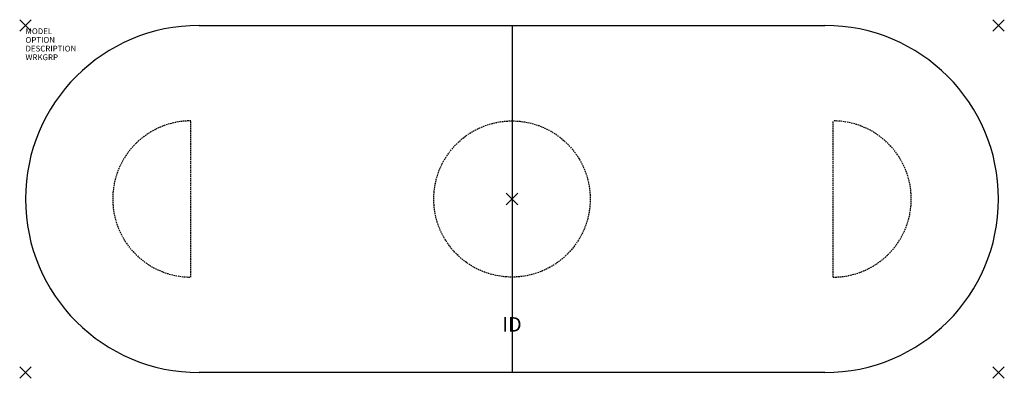
# Model space of a CAD drawing. Units: inches. Extents: x -85 to 85, y -31 to 31.
import ezdxf
from ezdxf.enums import TextEntityAlignment as Align

# ---------------------------------------------------------------- set-up
doc = ezdxf.new("R2010")
doc.units = ezdxf.units.IN
doc.header["$MEASUREMENT"] = 0
doc.header["$PDMODE"] = 3
doc.linetypes.add('HIDDEN', pattern=[0.375, 0.25, -0.125])
doc.layers.add('AFUTL-P', color=2, linetype='Continuous')
doc.layers.add('AFUTL-P-TN', color=7, linetype='Continuous')

msp = doc.modelspace()

# ---------------------------------------------------------------- linework, layer by layer
at = {"layer": 'AFUTL-P', "color": 3}
for p, q in [((-54, 30), (54, 30)), ((0, 30), (0, -30)), ((54, -30), (-54, -30))]:
    msp.add_line(p, q, dxfattribs=at)
at = {"layer": 'AFUTL-P', "color": 3, "linetype": 'HIDDEN'}
for p, q in [((-55.44, -13.5), (-55.44, 13.5)), ((55.44, -13.5), (55.44, 13.5))]:
    msp.add_line(p, q, dxfattribs=at)
msp.add_circle((0, 0), 13.5, dxfattribs=at)
at = {"layer": 'AFUTL-P', "color": 3}
for centre, start, end in [((-54, 0), 90, 270), ((54, 0), 270, 90)]:
    msp.add_arc(centre, 30, start, end, dxfattribs=at)
at = {"layer": 'AFUTL-P', "color": 3, "linetype": 'HIDDEN'}
for centre, start, end in [((-55.44, 0), 90, 270), ((55.44, 0), 270, 90)]:
    msp.add_arc(centre, 13.5, start, end, dxfattribs=at)
at = {"layer": 'AFUTL-P', "color": 3}
for p in [(-84, 30), (84, 30), (0, 0), (-84, -30), (84, -30)]:
    msp.add_point(p, dxfattribs=at)

# ---------------------------------------------------------------- texts
at = {"layer": 'AFUTL-P', "color": 7, "flags": 9}
for tag, p, s in [('MODEL', (-84, 28.5), ''), ('OPTION', (-84, 27), ''), ('DESCRIPTION', (-84, 25.5), 'SERENADE CONFERENCE TABLE'), ('WRKGRP', (-84, 24), '')]:
    msp.add_attdef(tag, p, s, height=1, dxfattribs=at)
at = {"layer": 'AFUTL-P-TN', "color": 7, "flags": 8}
msp.add_attdef('ID', text='ID', height=2.5, dxfattribs=at).set_placement((0, -22), align=Align.MIDDLE)

doc.saveas('drawing.dxf')
